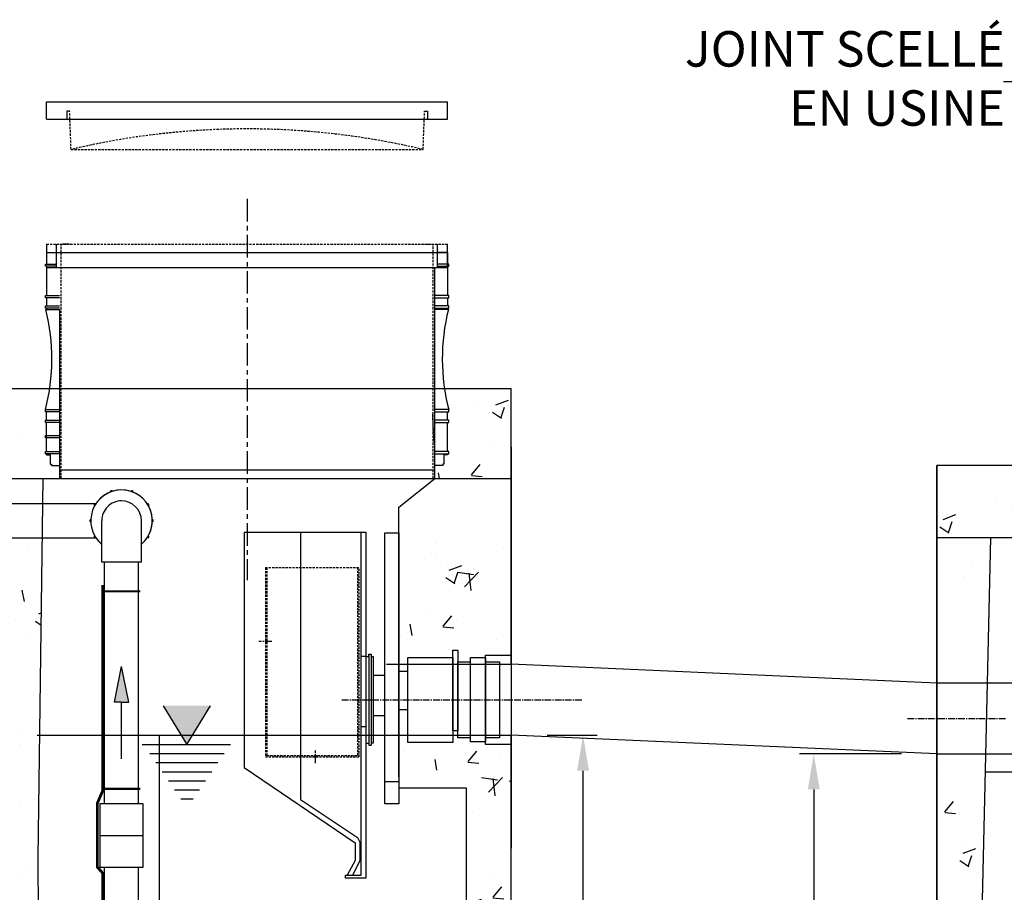
# Model space of a CAD drawing. Units: millimetres. Extents: x 21720638 to 22009701, y 1338898 to 1406060.
# Drawn here: x 21781859 to 21783247, y 1345767 to 1346997 of the extents above; entities that cross this region are included whole.
import ezdxf
from ezdxf import colors
from ezdxf.entities.mleader import LeaderData, LeaderLine
from ezdxf.math import Vec2, Vec3

# ---------------------------------------------------------------- set-up
doc = ezdxf.new("R2010")
doc.units = ezdxf.units.MM
doc.header["$LTSCALE"] = 0.5
doc.header["$PDMODE"] = 3
for name, pattern in [('CENTER2', [28.575, 19.05, -3.175, 3.175, -3.175]), ('CENTERX2', [101.6, 63.5, -12.7, 12.7, -12.7]), ('HIDDEN', [9.525, 6.35, -3.175])]:
    doc.linetypes.add(name, pattern=pattern)
doc.layers.add('CO - CHAUFFE-EAU', color=1, linetype='Continuous')
doc.layers.add('Collet de serrage', color=7, linetype='Continuous')
doc.styles.add('ROMANS', font='ROMANS')
doc.styles.add('STYLUSBT', font='stylu.ttf')
doc.dimstyles.new('Copie de mm-100', dxfattribs={"dimscale": 100, "dimtxt": 0.5, "dimasz": 0.5, "dimexe": 0.2, "dimexo": 0.5, "dimtad": 0, "dimtih": 1, "dimtoh": 1, "dimlfac": 0.001, "dimzin": 1, "dimtxsty": 'STYLUSBT', "dimcen": 2.5, "dimadec": 0, "dimazin": 0, "dimtfac": 1, "dimtofl": 0, "dimtmove": 0, "dimatfit": 3, "dimfxl": 1, "dimarcsym": 0})

# ---------------------------------------------------------------- blocks, each defined once
blk = doc.blocks.new('*D1379')
at = {"color": 0, "linetype": 'Continuous', "lineweight": -2, "transparency": 16777216}
for p, q in [((21783102, 1345962.3), (21782958.5, 1345962.3)), ((21782978.5, 1345912.3), (21782978.5, 1345190.8)), ((21782978.5, 1344589.9), (21782978.5, 1344935.1)), ((21783102, 1344539.9), (21782958.5, 1344539.9))]:
    blk.add_line(p, q, dxfattribs=at)
at = {"color": 0, "linetype": 'Continuous', "transparency": 16777216}
for points in [[(21782986.8, 1345912.3), (21782970.2, 1345912.3), (21782978.5, 1345962.3)], [(21782986.8, 1344589.9), (21782970.2, 1344589.9), (21782978.5, 1344539.9)]]:
    blk.add_solid(points, dxfattribs=at)
at = {"layer": 'Defpoints', "color": 0, "linetype": 'Continuous', "transparency": 16777216}
for p in [(21783152, 1345962.3), (21782978.5, 1344539.9), (21783152, 1344539.9)]:
    blk.add_point(p, dxfattribs=at)
at = {"color": 0, "linetype": 'Continuous', "transparency": 16777216, "char_height": 50, "attachment_point": 5, "style": 'ROMANS'}
for s, insert in [('1,42M', (21782978.5, 1345122.7)), ('[±4\'-8"]', (21782978.5, 1344994.9))]:
    blk.add_mtext(s, dxfattribs=dict(at, insert=insert))
blk = doc.blocks.new('*D1380')
at = {"color": 0, "linetype": 'Continuous', "lineweight": -2, "transparency": 16777216}
for p, q in [((21782602.6, 1345988.5), (21782673.3, 1345988.5)), ((21782653.2, 1345938.5), (21782653.1, 1345516.9)), ((21782652.7, 1344768.5), (21782653, 1345261.2)), ((21782602, 1344718.5), (21782672.7, 1344718.5))]:
    blk.add_line(p, q, dxfattribs=at)
at = {"color": 0, "linetype": 'Continuous', "transparency": 16777216}
for points in [[(21782644.9, 1345938.5), (21782661.6, 1345938.5), (21782653.3, 1345988.5)], [(21782644.4, 1344768.5), (21782661.1, 1344768.5), (21782652.7, 1344718.5)]]:
    blk.add_solid(points, dxfattribs=at)
at = {"layer": 'Defpoints', "color": 0, "linetype": 'Continuous', "transparency": 16777216}
for p in [(21782552.6, 1345988.5), (21782552, 1344718.6), (21782652.7, 1344718.5)]:
    blk.add_point(p, dxfattribs=at)
at = {"color": 0, "linetype": 'Continuous', "transparency": 16777216, "char_height": 50, "attachment_point": 5, "style": 'ROMANS'}
for s, insert in [('1,27M', (21782653, 1345448.8)), ('[±4\'-2"]', (21782653, 1345320.9))]:
    blk.add_mtext(s, dxfattribs=dict(at, insert=insert))
blk = doc.blocks.new('couvercle 20po')
at = {"color": 3, "linetype": 'Continuous'}
for p, q in [((21801100.1, 1380518.1), (21801100.1, 1380542.6)), ((21801100.1, 1380542.6), (21801665.3, 1380542.6)), ((21801132.5, 1380529.5), (21801128.5, 1380529.5)), ((21801128.5, 1380529.5), (21801128.5, 1380518.1)), ((21801632.8, 1380529.5), (21801636.8, 1380529.5)), ((21801636.8, 1380529.5), (21801636.8, 1380518.1)), ((21801665.3, 1380518.1), (21801665.3, 1380542.6)), ((21801100.1, 1380518.1), (21801665.3, 1380518.1))]:
    blk.add_line(p, q, dxfattribs=at)
at = {"color": 3, "linetype": 'HIDDEN'}
for p, q in [((21801134.5, 1380475.6), (21801132.5, 1380529.5)), ((21801134.5, 1380475.6), (21801132.5, 1380529.5)), ((21801630.8, 1380475.6), (21801632.8, 1380529.5)), ((21801134.5, 1380475.6), (21801630.8, 1380475.6))]:
    blk.add_line(p, q, dxfattribs=at)
blk.add_arc((21801382.7, 1379428.7), 1075.8, 76.6651, 103.3349, dxfattribs=at)
blk = doc.blocks.new('flèche recirc')
at = {"linetype": 'Continuous'}
h = blk.add_hatch(color=33, dxfattribs=at)
h.dxf.hatch_style = 1
h.paths.add_polyline_path([(13158643.9, 1256593.9), (13158693.9, 1256583.9), (13158693.9, 1256593.9), (13158693.9, 1256603.9)])
at = {"color": 33, "linetype": 'Continuous'}
for p, q in [((13158693.9, 1256603.9), (13158643.9, 1256593.9)), ((13158693.9, 1256593.9), (13158693.9, 1256603.9)), ((13158693.9, 1256583.9), (13158643.9, 1256593.9)), ((13158773.9, 1256593.9), (13158693.9, 1256593.9)), ((13158693.9, 1256593.9), (13158693.9, 1256583.9))]:
    blk.add_line(p, q, dxfattribs=at)
blk = doc.blocks.new('coude90-1 1-2-sch-40-plan')
at = {"color": 0, "linetype": 'Continuous'}
for p, q in [((13214955.4, 1260090.1), (13214955.4, 1260031.6)), ((13214955.4, 1260090.1), (13215011.4, 1260090.1)), ((13215011.4, 1260090.1), (13215011.4, 1260031.6))]:
    blk.add_line(p, q, dxfattribs=at)
for start, end in [(180, 270), (270, 0)]:
    blk.add_arc((13214983.4, 1260031.6), 28, start, end, dxfattribs=at)
blk = doc.blocks.new('allonge 12po x 20po')
at = {"color": 3, "linetype": 'HIDDEN'}
for p, q in [((21801100.1, 1380341.9), (21801665.3, 1380341.9)), ((21801100.1, 1380341.9), (21801665.3, 1380341.9)), ((21801100.1, 1380341.9), (21801665.3, 1380341.9)), ((21801100.1, 1380341.9), (21801665.3, 1380341.9)), ((21801120.5, 1380011.7), (21801120.5, 1380341.9)), ((21801120.5, 1380011.7), (21801120.5, 1380341.9)), ((21801644.9, 1380011.7), (21801644.9, 1380341.9)), ((21801644.9, 1380011.7), (21801644.9, 1380341.9))]:
    blk.add_line(p, q, dxfattribs=at)
at = {"color": 3, "linetype": 'Continuous'}
for p, q in [((21801100.1, 1380341.9), (21801100.1, 1380330.4)), ((21801114.1, 1380309.2), (21801114.1, 1380341.9)), ((21801114.1, 1380309.2), (21801114.1, 1380341.9)), ((21801651.2, 1380309.2), (21801651.2, 1380341.9)), ((21801665.3, 1380309.2), (21801665.3, 1380341.9)), ((21801100.1, 1380330.4), (21801100.1, 1380314)), ((21801100.1, 1380330.4), (21801665.3, 1380330.4)), ((21801100.1, 1380330.4), (21801100.1, 1380314)), ((21801100.1, 1380330.4), (21801114.1, 1380330.4)), ((21801665.3, 1380330.4), (21801651.2, 1380330.4)), ((21801665.3, 1380330.4), (21801665.3, 1380314)), ((21801665.3, 1380330.4), (21801665.3, 1380314)), ((21801098.4, 1380310.8), (21801098.4, 1380314)), ((21801098.4, 1380314), (21801100.1, 1380314)), ((21801098.4, 1380310.8), (21801098.4, 1380314)), ((21801098.4, 1380314), (21801100.1, 1380314)), ((21801100.1, 1380310.8), (21801098.4, 1380310.8)), ((21801100.1, 1380310.8), (21801098.4, 1380310.8)), ((21801098.5, 1380314), (21801114.1, 1380314)), ((21801098.5, 1380314), (21801114.1, 1380314)), ((21801114.1, 1380310.8), (21801098.5, 1380310.8)), ((21801114.1, 1380310.8), (21801098.5, 1380310.8)), ((21801100.1, 1380310.8), (21801100.1, 1380269.7)), ((21801100.1, 1380310.8), (21801100.1, 1380269.7)), ((21801100.1, 1380309.2), (21801665.3, 1380309.2)), ((21801100.1, 1380309.2), (21801665.3, 1380309.2)), ((21801647.2, 1380030), (21801647.2, 1380309.2)), ((21801647.2, 1380030), (21801647.2, 1380309.2)), ((21801666.9, 1380314), (21801651.2, 1380314)), ((21801666.9, 1380314), (21801651.2, 1380314)), ((21801651.2, 1380310.8), (21801666.9, 1380310.8)), ((21801651.2, 1380310.8), (21801666.9, 1380310.8)), ((21801665.3, 1380310.8), (21801665.3, 1380269.7)), ((21801665.3, 1380310.8), (21801665.3, 1380269.7)), ((21801666.9, 1380310.8), (21801666.9, 1380314)), ((21801666.9, 1380310.8), (21801666.9, 1380314)), ((21801098.4, 1380266.5), (21801098.4, 1380269.7)), ((21801098.4, 1380269.7), (21801100.1, 1380269.7)), ((21801098.4, 1380266.5), (21801098.4, 1380269.7)), ((21801098.4, 1380269.7), (21801100.1, 1380269.7)), ((21801100.1, 1380266.5), (21801098.4, 1380266.5)), ((21801100.1, 1380266.5), (21801098.4, 1380266.5)), ((21801098.5, 1380269.7), (21801118.1, 1380269.7)), ((21801098.5, 1380269.7), (21801118.1, 1380269.7)), ((21801118.1, 1380266.5), (21801098.5, 1380266.5)), ((21801118.1, 1380266.5), (21801098.5, 1380266.5)), ((21801100.1, 1380266.5), (21801100.1, 1380254.9)), ((21801100.1, 1380266.5), (21801100.1, 1380254.9)), ((21801666.9, 1380269.7), (21801647.2, 1380269.7)), ((21801666.9, 1380269.7), (21801647.2, 1380269.7)), ((21801647.2, 1380266.5), (21801666.9, 1380266.5)), ((21801647.2, 1380266.5), (21801666.9, 1380266.5)), ((21801665.3, 1380266.5), (21801665.3, 1380254.9)), ((21801665.3, 1380266.5), (21801665.3, 1380254.9)), ((21801666.9, 1380266.5), (21801666.9, 1380269.7)), ((21801666.9, 1380266.5), (21801666.9, 1380269.7)), ((21801098.4, 1380251.7), (21801098.4, 1380254.9)), ((21801098.4, 1380254.9), (21801100.1, 1380254.9)), ((21801098.4, 1380251.7), (21801098.4, 1380254.9)), ((21801098.4, 1380254.9), (21801100.1, 1380254.9)), ((21801100.1, 1380251.7), (21801098.4, 1380251.7)), ((21801100.1, 1380251.7), (21801098.4, 1380251.7)), ((21801098.5, 1380254.9), (21801118.1, 1380254.9)), ((21801098.5, 1380254.9), (21801118.1, 1380254.9)), ((21801118.1, 1380251.7), (21801098.5, 1380251.7)), ((21801118.1, 1380251.7), (21801098.5, 1380251.7)), ((21801100.1, 1380251.7), (21801100.1, 1380249.9)), ((21801100.1, 1380251.7), (21801100.1, 1380249.9)), ((21801666.9, 1380254.9), (21801647.2, 1380254.9)), ((21801666.9, 1380254.9), (21801647.2, 1380254.9)), ((21801647.2, 1380251.7), (21801666.9, 1380251.7)), ((21801647.2, 1380251.7), (21801666.9, 1380251.7)), ((21801665.3, 1380251.7), (21801665.3, 1380249.9)), ((21801665.3, 1380251.7), (21801665.3, 1380249.9)), ((21801666.9, 1380251.7), (21801666.9, 1380254.9)), ((21801666.9, 1380251.7), (21801666.9, 1380254.9)), ((21801100.1, 1380249.9), (21801098.8, 1380249.9)), ((21801100.1, 1380249.9), (21801098.8, 1380249.9)), ((21801100.1, 1380249.9), (21801118.1, 1380249.9)), ((21801100.1, 1380249.9), (21801118.1, 1380249.9)), ((21801100.1, 1380249.9), (21801118.1, 1380249.9)), ((21801100.1, 1380249.9), (21801118.1, 1380249.9)), ((21801118.1, 1380249.9), (21801118.1, 1380011.7)), ((21801118.1, 1380249.9), (21801118.1, 1380011.7)), ((21801665.3, 1380249.9), (21801647.2, 1380249.9)), ((21801665.3, 1380249.9), (21801647.2, 1380249.9)), ((21801665.3, 1380249.9), (21801666.5, 1380249.9)), ((21801665.3, 1380249.9), (21801666.5, 1380249.9)), ((21801098.4, 1380105.6), (21801098.4, 1380108.8)), ((21801098.4, 1380108.8), (21801100.1, 1380108.8)), ((21801098.4, 1380105.6), (21801098.4, 1380108.8)), ((21801098.4, 1380108.8), (21801100.1, 1380108.8)), ((21801100.1, 1380105.6), (21801098.4, 1380105.6)), ((21801100.1, 1380105.6), (21801098.4, 1380105.6)), ((21801098.5, 1380108.8), (21801118.1, 1380108.8)), ((21801098.5, 1380108.8), (21801118.1, 1380108.8)), ((21801118.1, 1380105.6), (21801098.5, 1380105.6)), ((21801118.1, 1380105.6), (21801098.5, 1380105.6)), ((21801100.1, 1380094), (21801100.1, 1380105.6)), ((21801100.1, 1380094), (21801100.1, 1380105.6)), ((21801666.9, 1380108.8), (21801647.2, 1380108.8)), ((21801666.9, 1380108.8), (21801647.2, 1380108.8)), ((21801647.2, 1380105.6), (21801666.9, 1380105.6)), ((21801647.2, 1380105.6), (21801666.9, 1380105.6)), ((21801665.2, 1380094), (21801665.2, 1380105.6)), ((21801665.2, 1380094), (21801665.2, 1380105.6)), ((21801666.9, 1380105.6), (21801666.9, 1380108.8)), ((21801666.9, 1380105.6), (21801666.9, 1380108.8)), ((21801098.4, 1380090.8), (21801098.4, 1380094)), ((21801098.4, 1380094), (21801100.1, 1380094)), ((21801100.1, 1380090.8), (21801098.4, 1380090.8)), ((21801098.5, 1380094), (21801118.1, 1380094)), ((21801118.1, 1380090.8), (21801098.5, 1380090.8)), ((21801100.1, 1380049.7), (21801100.1, 1380090.8)), ((21801100.1, 1380049.7), (21801100.1, 1380090.8)), ((21801666.9, 1380094), (21801647.2, 1380094)), ((21801666.9, 1380094), (21801647.2, 1380094)), ((21801647.2, 1380090.8), (21801666.9, 1380090.8)), ((21801647.2, 1380090.8), (21801666.9, 1380090.8)), ((21801665.2, 1380049.7), (21801665.2, 1380090.8)), ((21801665.2, 1380049.7), (21801665.2, 1380090.8)), ((21801666.9, 1380090.8), (21801666.9, 1380094)), ((21801666.9, 1380090.8), (21801666.9, 1380094)), ((21801098.4, 1380068.9), (21801098.4, 1380072.1)), ((21801098.4, 1380072.1), (21801100.1, 1380072.1)), ((21801098.5, 1380072.1), (21801118.1, 1380072.1)), ((21801100, 1380058.3), (21801100, 1380078.3)), ((21801100.1, 1380068.9), (21801098.4, 1380068.9)), ((21801118.1, 1380068.9), (21801098.5, 1380068.9)), ((21801098.4, 1380046.6), (21801098.4, 1380049.7)), ((21801098.4, 1380049.7), (21801100.1, 1380049.7)), ((21801098.4, 1380046.6), (21801098.4, 1380049.7)), ((21801098.4, 1380049.7), (21801100.1, 1380049.7)), ((21801100.1, 1380046.6), (21801098.4, 1380046.6)), ((21801100.1, 1380046.6), (21801098.4, 1380046.6)), ((21801098.5, 1380049.7), (21801118.1, 1380049.7)), ((21801098.5, 1380049.7), (21801118.1, 1380049.7)), ((21801118.1, 1380046.6), (21801098.5, 1380046.6)), ((21801118.1, 1380046.6), (21801098.5, 1380046.6)), ((21801100.1, 1380044.9), (21801100.1, 1380046.6)), ((21801100.1, 1380044.9), (21801100.1, 1380046.6)), ((21801100.1, 1380044.9), (21801105.1, 1380044.9)), ((21801100.1, 1380044.9), (21801105.1, 1380044.9)), ((21801105.1, 1380044.9), (21801105.1, 1380031.7)), ((21801105.1, 1380044.9), (21801105.1, 1380031.7)), ((21801666.9, 1380049.7), (21801647.2, 1380049.7)), ((21801666.9, 1380049.7), (21801647.2, 1380049.7)), ((21801647.2, 1380046.6), (21801666.9, 1380046.6)), ((21801647.2, 1380046.6), (21801666.9, 1380046.6)), ((21801665.2, 1380044.9), (21801660.2, 1380044.9)), ((21801660.2, 1380044.9), (21801660.2, 1380031.7)), ((21801665.2, 1380044.9), (21801660.2, 1380044.9)), ((21801660.2, 1380044.9), (21801660.2, 1380031.7)), ((21801665.2, 1380044.9), (21801665.2, 1380046.6)), ((21801665.2, 1380044.9), (21801665.2, 1380046.6)), ((21801666.9, 1380046.6), (21801666.9, 1380049.7)), ((21801666.9, 1380046.6), (21801666.9, 1380049.7)), ((21801105.1, 1380031.7), (21801106.8, 1380031.7)), ((21801105.1, 1380031.7), (21801106.8, 1380031.7)), ((21801106.8, 1380031.7), (21801106.8, 1380029.9)), ((21801106.8, 1380031.7), (21801106.8, 1380029.9)), ((21801106.8, 1380029.9), (21801118.1, 1380029.9)), ((21801106.8, 1380029.9), (21801118.1, 1380029.9)), ((21801647.2, 1380011.7), (21801647.2, 1380030)), ((21801647.2, 1380011.7), (21801647.2, 1380030)), ((21801658.6, 1380029.9), (21801647.2, 1380029.9)), ((21801658.6, 1380029.9), (21801647.2, 1380029.9)), ((21801660.2, 1380031.7), (21801658.6, 1380031.7)), ((21801658.6, 1380031.7), (21801658.6, 1380029.9)), ((21801660.2, 1380031.7), (21801658.6, 1380031.7)), ((21801658.6, 1380031.7), (21801658.6, 1380029.9)), ((21801118.1, 1380024.1), (21801647.2, 1380024.1)), ((21801118.1, 1380011.7), (21801647.2, 1380011.7)), ((21801118.1, 1380011.7), (21801647.2, 1380011.7))]:
    blk.add_line(p, q, dxfattribs=at)
at = {"color": 84, "linetype": 'Continuous'}
for p, q in [((21801132.5, 1380341.9), (21801123.1, 1380341.9)), ((21801632.8, 1380341.9), (21801642.2, 1380341.9)), ((21801632.8, 1380341.9), (21801642.2, 1380341.9))]:
    blk.add_line(p, q, dxfattribs=at)
at = {"color": 3, "linetype": 'Continuous'}
for centre, start, end in [((21800823.6, 1380180.1), 345.456, 14.2395), ((21800823.6, 1380180.1), 345.456, 14.2395), ((21801941.7, 1380180.1), 165.7605, 194.544), ((21801941.7, 1380180.1), 165.7605, 194.544)]:
    blk.add_arc(centre, 283.9, start, end, dxfattribs=at)
blk = doc.blocks.new('HK1260L-PROFIL')
at = {"linetype": 'Continuous'}
h = blk.add_hatch(dxfattribs=at)
h.set_pattern_fill('AR-CONC', color=0)
h.set_pattern_definition([(50, (237.55, 14776.67), (182.184669, -15.9390855), [19.05, -209.55]), (355, (237.55, 14776.67), (-35.2434214, 191.0568452), [15.24, -167.6405842]), (100.4514447, (252.74, 14775.34), (146.9412471, 175.1177519), [16.1900088, -178.0902446]), (46.1842, (237.55, 14827.47), (271.079041, -42.042328), [28.575, -314.325]), (96.6355576, (260.14, 14823.97), (237.404134, 247.4261246), [24.285023, -267.135608]), (351.1841512, (237.55, 14827.47), (237.404134, 247.4261246), [22.859967, -251.459732]), (21, (262.95, 14814.77), (151.6143913, -102.2651982), [19.05, -209.55]), (326, (262.95, 14814.77), (61.8020283, 184.1879661), [15.24, -167.64]), (71.451445, (275.59, 14806.25), (213.4164193, 81.9227689), [16.1900088, -178.0899376]), (37.5, (237.55, 14776.67), (3.08860325, 84.55503887), [0, -165.608, 0, -170.18, 0, -168.275]), (7.5, (237.55, 14776.67), (66.8196625, 100.1805748), [0, -97.028, 0, -161.798, 0, -64.135]), (327.5, (180.91, 14776.67), (135.59059517, -5.728744), [0, -63.5, 0, -198.12, 0, -262.89]), (317.5, (155.51, 14776.67), (148.1291814, 25.42649103), [0, -82.55, 0, -131.572, 0, -186.69])])
h.paths.add_polyline_path([(21796369.7, 1352391.3), (21796368.1, 1352391.3), (21796368.1, 1352394.5), (21796369.7, 1352394.5), (21796369.7, 1352406.1), (21796368.1, 1352406.1), (21796368.1, 1352409.3, 0.026875), (21796374.2, 1352439.2), (21796244.3, 1352439.2, 0.026875), (21796250.4, 1352409.3), (21796250.4, 1352406.1), (21796248.7, 1352406.1), (21796248.7, 1352394.5), (21796250.4, 1352394.5), (21796250.4, 1352391.3), (21796248.7, 1352391.3), (21796248.7, 1352350.2), (21796250.4, 1352350.2), (21796250.4, 1352347), (21796248.7, 1352347), (21796248.7, 1352345.3), (21796243.7, 1352345.3), (21796243.7, 1352332.1), (21796242.1, 1352332.1), (21796242.1, 1352330.3), (21796230.8, 1352330.3), (21796230.8, 1352312.2), (21796387.7, 1352312.2), (21796387.7, 1352330.3), (21796376.4, 1352330.3), (21796376.4, 1352332.1), (21796374.8, 1352332.1), (21796374.8, 1352345.3), (21796369.7, 1352345.3), (21796369.7, 1352347), (21796368.1, 1352347), (21796368.1, 1352350.2), (21796369.7, 1352350.2), (21796369.7, 1352369.4), (21796368.1, 1352369.4), (21796368.1, 1352372.6), (21796369.7, 1352372.6)])
h.paths.add_polyline_path([(21797106, 1352391.3), (21797104.4, 1352391.3), (21797104.4, 1352394.5), (21797106, 1352394.5), (21797106, 1352406.1), (21797104.4, 1352406.1), (21797104.4, 1352409.3, 0.026875), (21797110.4, 1352439.2), (21796930.5, 1352439.2, 0.026875), (21796936.5, 1352409.3), (21796936.5, 1352406.1), (21796934.9, 1352406.1), (21796934.9, 1352394.5), (21796936.5, 1352394.5), (21796936.5, 1352391.3), (21796934.9, 1352391.3), (21796934.9, 1352350.2), (21796936.5, 1352350.2), (21796936.5, 1352347), (21796934.9, 1352347), (21796934.9, 1352345.3), (21796929.8, 1352345.3), (21796929.8, 1352332.1), (21796928.2, 1352332.1), (21796928.2, 1352330.3), (21796916.9, 1352330.3), (21796916.9, 1352312.2), (21797124, 1352312.2), (21797124, 1352330.3), (21797112.7, 1352330.3), (21797112.7, 1352332.1), (21797111.1, 1352332.1), (21797111.1, 1352345.3), (21797106, 1352345.3), (21797106, 1352347), (21797104.4, 1352347), (21797104.4, 1352350.2), (21797106, 1352350.2), (21797106, 1352369.4), (21797104.4, 1352369.4), (21797104.4, 1352372.6), (21797106, 1352372.6)])
h.paths.add_polyline_path([(21797845.3, 1352391.3), (21797843.7, 1352391.3), (21797843.7, 1352394.5), (21797845.3, 1352394.5), (21797845.3, 1352406.1), (21797843.7, 1352406.1), (21797843.7, 1352409.3, 0.026875), (21797849.7, 1352439.2), (21797666.8, 1352439.2, 0.026875), (21797672.8, 1352409.3), (21797672.8, 1352406.1), (21797671.2, 1352406.1), (21797671.2, 1352394.5), (21797672.8, 1352394.5), (21797672.8, 1352391.3), (21797671.2, 1352391.3), (21797671.2, 1352350.2), (21797672.8, 1352350.2), (21797672.8, 1352347), (21797671.2, 1352347), (21797671.2, 1352345.3), (21797666.1, 1352345.3), (21797666.1, 1352332.1), (21797664.5, 1352332.1), (21797664.5, 1352330.3), (21797653.2, 1352330.3), (21797653.2, 1352312.2), (21797863.3, 1352312.2), (21797863.3, 1352330.3), (21797852, 1352330.3), (21797852, 1352332.1), (21797850.4, 1352332.1), (21797850.4, 1352345.3), (21797845.3, 1352345.3), (21797845.3, 1352347), (21797843.7, 1352347), (21797843.7, 1352350.2), (21797845.3, 1352350.2), (21797845.3, 1352369.4), (21797843.7, 1352369.4), (21797843.7, 1352372.6), (21797845.3, 1352372.6)])
h.paths.add_polyline_path([(21798500.2, 1352439.2), (21798406, 1352439.2, 0.026875), (21798412.1, 1352409.3), (21798412.1, 1352406.1), (21798410.4, 1352406.1), (21798410.4, 1352394.5), (21798412.1, 1352394.5), (21798412.1, 1352391.3), (21798410.4, 1352391.3), (21798410.4, 1352350.2), (21798412.1, 1352350.2), (21798412.1, 1352347), (21798410.4, 1352347), (21798410.4, 1352345.3), (21798405.4, 1352345.3), (21798405.4, 1352332.1), (21798403.8, 1352330.3), (21798392.5, 1352330.3), (21798392.5, 1352312.2), (21798500.2, 1352312.2)])
h = blk.add_hatch(dxfattribs=at)
h.set_pattern_fill('AR-CONC', color=0)
h.set_pattern_definition([(50, (237.55, 3657.37), (182.184669, -15.9390855), [19.05, -209.55]), (355, (237.55, 3657.37), (-35.2434214, 191.0568452), [15.24, -167.6405842]), (100.4514447, (252.74, 3656.04), (146.9412471, 175.1177519), [16.1900088, -178.0902446]), (46.1842, (237.55, 3708.17), (271.079041, -42.042328), [28.575, -314.325]), (96.6355576, (260.14, 3704.67), (237.404134, 247.4261246), [24.285023, -267.135608]), (351.1841512, (237.55, 3708.17), (237.404134, 247.4261246), [22.859967, -251.459732]), (21, (262.95, 3695.47), (151.6143913, -102.2651982), [19.05, -209.55]), (326, (262.95, 3695.47), (61.8020283, 184.1879661), [15.24, -167.64]), (71.451445, (275.59, 3686.95), (213.4164193, 81.9227689), [16.1900088, -178.0899376]), (37.5, (237.55, 3657.37), (3.08860325, 84.55503887), [0, -165.608, 0, -170.18, 0, -168.275]), (7.5, (237.55, 3657.37), (66.8196625, 100.1805748), [0, -97.028, 0, -161.798, 0, -64.135]), (327.5, (180.91, 3657.37), (135.59059517, -5.728744), [0, -63.5, 0, -198.12, 0, -262.89]), (317.5, (155.51, 3657.37), (148.1291814, 25.42649103), [0, -82.55, 0, -131.572, 0, -186.69])])
h.paths.add_polyline_path([(21798500.2, 1352280.6), (21798341.8, 1352280.6), (21798341.8, 1352069.7), (21798354.4, 1352069.7), (21798417.8, 1352069.7), (21798424.3, 1352066.7), (21798424.3, 1352057.6), (21798442.8, 1352057.6), (21798442.8, 1352069.2), (21798463.9, 1352069.2), (21798463.9, 1352072.8), (21798500.2, 1352072.8)])
h.paths.add_polyline_path([(21798457.3, 1351464.3), (21798500.2, 1351464.3), (21798500.2, 1351588.2), (21798500.2, 1351946.9), (21798463.9, 1351946.9), (21798341.8, 1351949.8), (21798341.8, 1351901), (21798436.7, 1351901), (21798436.7, 1351580.5), (21797974.6, 1350780.2), (21797839.6, 1350780.2), (21797839.8, 1350756.2), (21795553.8, 1350756.2), (21795553.8, 1350680.2), (21797947.1, 1350680.2), (21798004.6, 1350680.2)])
h.paths.add_polyline_path([(21795618.4, 1351778.1), (21795624.6, 1352050.7), (21795553.8, 1352034.9), (21795553.8, 1350756.2), (21795629.8, 1350756.2)])
h.paths.add_polyline_path([(21796366.6, 1350756.2), (21796380.8, 1350756.8, -0.414214), (21796373.8, 1350763.8), (21796373.8, 1350805.8, -0.414214), (21796380.8, 1350812.8), (21796413.8, 1350812.8), (21796413.8, 1350784.8), (21796413.8, 1350760.7), (21796413.8, 1350756.2), (21796303.1, 1350756.2), (21796309.4, 1351778.1), (21796306.3, 1352026.2), (21796363.3, 1352026.2), (21796360.2, 1351778.1)])
h.paths.add_polyline_path([(21796995.2, 1351778.1), (21796995.9, 1351836.5), (21796991.1, 1351836.5), (21796943.7, 1351836.5), (21796944.4, 1351778.1), (21796938.1, 1350756.2), (21797001.6, 1350756.2)], flags=17)
h.paths.add_polyline_path([(21797833.4, 1351778.1), (21797839.1, 1352228.5), (21797776.9, 1352228.5), (21797782.6, 1351778.1), (21797777.5, 1350960.9), (21797838.7, 1350931.5)])
h.paths.add_polyline_path([(21797000.9, 1352228.5), (21796938.7, 1352228.5), (21796942.4, 1351936.5), (21796997.2, 1351936.5)])
h.paths.add_polyline_path([(21796366.6, 1352280.6), (21796303.1, 1352280.6), (21796305, 1352126.2), (21796364.6, 1352126.2)])
h.paths.add_polyline_path([(21795751.4, 1352320.3), (21795711, 1352320.3), (21795705.6, 1352356.6), (21795699.7, 1352356.6), (21795684.8, 1352356.6), (21795553.8, 1352356.6), (21795553.8, 1352280.6), (21795753.5, 1352280.6)])
blk.add_hatch(color=0).paths.add_polyline_path([(21798043.1, 1351937), (21798076.6, 1351991.7), (21798043.1, 1351991.7), (21798009.6, 1351991.7)])
at = {"color": 0, "linetype": 'Continuous'}
for p, q in [((21797627.8, 1352439.2), (21798500.2, 1352439.2)), ((21798500.2, 1352280.6), (21798500.2, 1352439.2)), ((21798500.2, 1352280.6), (21798500.2, 1352382.2)), ((21798500.2, 1352051.8), (21798500.2, 1352356.6)), ((21798500.2, 1352356.6), (21798500.2, 1351791.1)), ((21795553.8, 1352312.2), (21798500.2, 1352312.2)), ((21797833.4, 1351778.1), (21797840.2, 1352312.2)), ((21798341.8, 1352271.7), (21798392.5, 1352312.2)), ((21798341.8, 1352271.7), (21798392.5, 1352312.2)), ((21797934.6, 1352293.2), (21797934.7, 1352292.9)), ((21797935.5, 1352293.5), (21797935.6, 1352293.2)), ((21797937.1, 1352294.1), (21797937.2, 1352293.8)), ((21797938, 1352294.4), (21797938.1, 1352294.1)), ((21797964.6, 1352294.1), (21797964.5, 1352293.8)), ((21797967.1, 1352293.2), (21797967, 1352292.9)), ((21796710.8, 1352276.7), (21797914.8, 1352276.7)), ((21797912.7, 1352274.2), (21797913, 1352274)), ((21797914, 1352276.4), (21797914.3, 1352276.2)), ((21797987.7, 1352276.4), (21797987.4, 1352276.2)), ((21797989, 1352274.2), (21797988.7, 1352274)), ((21798341.8, 1351891.4), (21798341.8, 1352271.7)), ((21797912.8, 1352231.1), (21797913.1, 1352231.2)), ((21797914.2, 1352228.8), (21797914.5, 1352229)), ((21797987.5, 1352228.8), (21797987.2, 1352229)), ((21797988.9, 1352231.1), (21797988.6, 1352231.2)), ((21796710.8, 1352228.5), (21797914.8, 1352228.5)), ((21797926.7, 1351853.9), (21797926.7, 1352194.1)), ((21797975, 1351853.9), (21797975, 1352194.1)), ((21798299.5, 1352060.6), (21798299.5, 1352064.3)), ((21798299.5, 1352064.3), (21798302.6, 1352064.3)), ((21798299.5, 1352064.3), (21798299.5, 1351936.1)), ((21798302.6, 1352064.3), (21798302.6, 1352060.1)), ((21798302.6, 1352064.3), (21798302.6, 1351936.1)), ((21798295.3, 1352061.4), (21798299.5, 1352061.4)), ((21798302.6, 1352061.4), (21798305.4, 1352061.4)), ((21798305.4, 1352061.4), (21798305.4, 1351939)), ((21798305.4, 1352035.1), (21798321.9, 1352035.1)), ((21798354.4, 1352040.2), (21798341.8, 1352040.2)), ((21798354.4, 1351985.9), (21798341.8, 1351985.9)), ((21798305.4, 1351978.1), (21798321.9, 1351978.1)), ((21798295.3, 1351939), (21798299.5, 1351939)), ((21798305.4, 1351939), (21798302.6, 1351939)), ((21798500.2, 1351464.3), (21798500.2, 1351950.2)), ((21798299.5, 1351936.1), (21798302.6, 1351936.1)), ((21798321.9, 1351884.9), (21798341.8, 1351884.9)), ((21798341.8, 1351875.9), (21798436.7, 1351875.9)), ((21798436.7, 1351875.9), (21798436.7, 1351580.5)), ((21797920.7, 1351853.9), (21797981, 1351853.9)), ((21797920.7, 1351763.9), (21797920.7, 1351853.9)), ((21797981, 1351853.9), (21797981, 1351763.9)), ((21797920.7, 1351808.9), (21797981, 1351808.9)), ((21797839.8, 1350756.2), (21797833.4, 1351778.1)), ((21797981, 1351763.9), (21797920.7, 1351763.9)), ((21797926.7, 1351252.4), (21797926.7, 1351763.9)), ((21797975, 1351252.4), (21797975, 1351763.9))]:
    blk.add_line(p, q, dxfattribs=at)
at = {"color": 253, "linetype": 'HIDDEN'}
blk.add_line((21798389, 1352402.8), (21798391, 1352363.2), dxfattribs=at)
at = {"color": 3, "linetype": 'Continuous'}
for p, q in [((21797863.3, 1352312.2), (21798392.5, 1352312.2)), ((21797863.3, 1352312.2), (21798392.5, 1352312.2)), ((21797863.3, 1352312.2), (21798392.5, 1352312.2)), ((21798123.6, 1352236.5), (21798295.3, 1352236.5)), ((21798123.6, 1352236.5), (21798123.6, 1351904.8)), ((21798203, 1352236.5), (21798203, 1351859.5)), ((21798288.9, 1351752.9), (21798288.9, 1352236.5)), ((21798295.3, 1352236.5), (21798295.3, 1351748.8)), ((21798295.3, 1352061.4), (21798288.9, 1352061.4)), ((21798288.9, 1351962.7), (21798295.3, 1351962.7)), ((21798123.6, 1351904.8), (21798280.2, 1351798.4)), ((21798203, 1351859.5), (21798283.5, 1351806)), ((21798283.5, 1351806), (21798287, 1351799.7)), ((21798287, 1351799.7), (21798287, 1351773.1)), ((21798280.2, 1351798.4), (21798280.2, 1351773.8)), ((21798280.2, 1351773.8), (21798269.1, 1351752.9)), ((21798287, 1351773.1), (21798276.3, 1351752.9)), ((21798266.4, 1351748.8), (21798266.4, 1351752.9)), ((21798266.4, 1351752.9), (21798288.9, 1351752.9)), ((21798288.9, 1351748.8), (21798266.4, 1351748.8)), ((21798295.3, 1351748.8), (21798288.9, 1351748.8))]:
    blk.add_line(p, q, dxfattribs=at)
at = {"color": 3, "linetype": 'HIDDEN'}
for p, q in [((21798153.6, 1352186.5), (21798285.9, 1352186.5)), ((21798153.6, 1352186.5), (21798153.6, 1351919.8)), ((21798155.6, 1352186.5), (21798155.6, 1351921.8)), ((21798283.9, 1351921.8), (21798283.9, 1352186.5)), ((21798285.9, 1351919.8), (21798285.9, 1352186.5)), ((21798153.6, 1351919.8), (21798285.9, 1351919.8)), ((21798155.6, 1351921.8), (21798283.9, 1351921.8))]:
    blk.add_line(p, q, dxfattribs=at)
at = {"color": 2, "linetype": 'CENTER2'}
for p, q in [((21798162.6, 1352082.2), (21798144.6, 1352082.2)), ((21798261.4, 1352000.2), (21798601, 1352000.2)), ((21798224.4, 1351910.8), (21798224.4, 1351928.8)), ((21798224.4, 1351910.8), (21798224.4, 1351928.8))]:
    blk.add_line(p, q, dxfattribs=at)
at = {"color": 6, "linetype": 'HIDDEN'}
for p, q in [((21798155.6, 1352084.2), (21798153.6, 1352084.2)), ((21798155.6, 1352080.2), (21798153.6, 1352080.2)), ((21798222.4, 1351919.8), (21798222.4, 1351921.8)), ((21798226.4, 1351919.8), (21798226.4, 1351921.8))]:
    blk.add_line(p, q, dxfattribs=at)
at = {"color": 6, "linetype": 'Continuous'}
for p, q in [((21798324.2, 1352050.2), (21798500.2, 1352050.2)), ((21798324.2, 1351950.2), (21798500.2, 1351950.2))]:
    blk.add_line(p, q, dxfattribs=at)
at = {"color": 0}
for p, q in [((21798009.4, 1351991.7), (21798042.9, 1351937)), ((21798042.9, 1351937), (21798076.4, 1351991.7)), ((21797979.9, 1351937.2), (21798104.3, 1351937.2)), ((21797990.6, 1351924.4), (21798095.5, 1351924.4)), ((21797999.4, 1351911.6), (21798086.8, 1351911.6)), ((21798008.1, 1351898.8), (21798078, 1351898.8)), ((21798016.9, 1351886), (21798069.3, 1351886)), ((21798025.6, 1351873.2), (21798060.6, 1351873.2)), ((21798034.3, 1351860.4), (21798051.8, 1351860.4))]:
    blk.add_line(p, q, dxfattribs=at)
at = {"color": 4, "linetype": 'Continuous'}
blk.add_line((21797832, 1351950.2), (21798324.2, 1351950.2), dxfattribs=at)
at = {"color": 0, "linetype": 'Continuous'}
for points in [[(21798321.9, 1352235.6), (21798341.8, 1352235.6), (21798341.8, 1351853.3), (21798321.9, 1351853.3)], [(21798417.8, 1352070.1), (21798424.9, 1352070.1), (21798424.9, 1351956.5), (21798417.8, 1351956.5)], [(21798463.9, 1352063.2), (21798500.2, 1352063.2), (21798500.2, 1351937.2), (21798463.9, 1351937.2)], [(21798354.4, 1352060), (21798417.8, 1352060), (21798417.8, 1351940), (21798354.4, 1351940)], [(21798442.8, 1352059.6), (21798463.9, 1352059.6), (21798463.9, 1351940.9), (21798442.8, 1351940.9)]]:
    blk.add_lwpolyline(points, close=True, dxfattribs=at)
at = {"color": 0, "linetype": 'Continuous', "const_width": 4}
blk.add_lwpolyline([(21797888.5, 1351090.1), (21797888.5, 1351109.3), (21797924.2, 1351220), (21797924.2, 1351756), (21797916.8, 1351764.4), (21797916.8, 1351854.4), (21797924.3, 1351871.9), (21797924.3, 1352162)], dxfattribs=at)
at = {"color": 253, "linetype": 'Continuous', "const_width": 3}
for points in [[(21797922.3, 1352153.2), (21797977.5, 1352153.2)], [(21797922.3, 1351874.7), (21797977.5, 1351874.7)]]:
    blk.add_lwpolyline(points, dxfattribs=at)
at = {"color": 0, "linetype": 'Continuous'}
for points in [[(21798442.8, 1351946.8), (21798424.9, 1351946.8), (21798424.9, 1352053.9), (21798442.8, 1352053.9)], [(21798463.9, 1352053.9), (21798483.9, 1352053.9), (21798483.9, 1351946.8), (21798463.9, 1351946.8)]]:
    blk.add_lwpolyline(points, dxfattribs=at)
for centre, radius, start, end in [((21797950.9, 1352252.6), 43.4, 310.2136, 229.7864), ((21797950.9, 1352252.6), 43.4, 310.2136, 139.7864), ((21797950.9, 1352252.6), 43.4, 310.2136, 139.7864), ((21797935.5, 1352293.5), 0.928, 110.6169, 200.1056), ((21797950.9, 1352252.6), 44.6, 109.5944, 110.6169), ((21797936.4, 1352293.8), 0.928, 109.3319, 198.8206), ((21797936.2, 1352293.8), 0.928, 20.1056, 109.5944), ((21797950.9, 1352252.6), 44.6, 108.3094, 109.3319), ((21797937.1, 1352294.1), 0.928, 18.8206, 108.3094), ((21797965.5, 1352293.8), 0.928, 70.4056, 159.8944), ((21797950.9, 1352252.6), 44.6, 69.3831, 70.4056), ((21797966.2, 1352293.5), 0.928, 339.8944, 69.3831), ((21797913.2, 1352275), 0.928, 149.2351, 238.7238), ((21797950.7, 1352252.6), 44.6, 148.2126, 149.2351), ((21797913.6, 1352275.6), 0.928, 58.7238, 148.2126), ((21797988.2, 1352275.6), 0.928, 31.7874, 121.2762), ((21797951, 1352252.6), 44.6, 30.7649, 31.7874), ((21797988.6, 1352275), 0.928, 301.2762, 30.7649), ((21797907.2, 1352253), 0.928, 90, 179.4853), ((21797907.2, 1352253), 0.928, 90, 179.4853), ((21797950.9, 1352252.6), 44.6, 179.4853, 180.5147), ((21797950.9, 1352252.6), 44.6, 179.4853, 180.5147), ((21797907.2, 1352252.2), 0.928, 180.5147, 270), ((21797907.2, 1352252.2), 0.928, 180.5147, 270), ((21797994.6, 1352253), 0.928, 0.5147, 90), ((21797994.6, 1352253), 0.928, 0.5147, 90), ((21797994.6, 1352252.2), 0.928, 270, 359.4853), ((21797994.6, 1352252.2), 0.928, 270, 359.4853), ((21797950.9, 1352252.6), 44.6, 359.4853, 0.5147), ((21797950.9, 1352252.6), 44.6, 359.4853, 0.5147), ((21797913.3, 1352230.3), 0.928, 121.2762, 210.7649), ((21797950.9, 1352252.6), 44.6, 210.7649, 211.7874), ((21797913.7, 1352229.6), 0.928, 211.7874, 301.2762), ((21797988, 1352229.6), 0.928, 238.7238, 328.2126), ((21797950.9, 1352252.6), 44.6, 328.2126, 329.2351), ((21797988.4, 1352230.3), 0.928, 329.2351, 58.7238), ((21797950.9, 1352252.6), 43.4, 220.2136, 229.7864), ((21797950.9, 1352252.6), 43.4, 220.2136, 229.7864)]:
    blk.add_arc(centre, radius, start, end, dxfattribs=at)
at = {"layer": 'CO - CHAUFFE-EAU', "color": 0, "linetype": 'Continuous', "lineweight": 15}
for p, q in [((21797907.2, 1352253.9), (21797907.5, 1352253.9)), ((21797907.2, 1352253.9), (21797907.5, 1352253.9)), ((21797907.2, 1352251.3), (21797907.5, 1352251.3)), ((21797907.2, 1352251.3), (21797907.5, 1352251.3)), ((21797994.6, 1352253.9), (21797994.2, 1352253.9)), ((21797994.6, 1352253.9), (21797994.2, 1352253.9)), ((21797994.6, 1352251.3), (21797994.2, 1352251.3)), ((21797994.6, 1352251.3), (21797994.2, 1352251.3))]:
    blk.add_line(p, q, dxfattribs=at)
at = {"color": 84, "linetype": 'Continuous'}
blk.add_blockref('allonge 12po x 20po', (-3254.8, -27699.5), dxfattribs=at)
at = {"color": 0, "linetype": 'Continuous'}
for name, p, rotation in [('coude90-1 1-2-sch-40-plan', (35012934.3, 2612284.2), 180), ('flèche recirc', (20541357.1, 14510690.9), 270)]:
    blk.add_blockref(name, p, dxfattribs=dict(at, rotation=rotation))
blk = doc.blocks.new('*U693')
at = {"linetype": 'Continuous'}
h = blk.add_hatch(dxfattribs=at)
h.set_pattern_fill('AR-CONC', color=0)
h.set_pattern_definition([(50, (29019.17, 3758.8), (182.184669, -15.9390855), [19.05, -209.55]), (355, (29019.17, 3758.8), (-35.2434214, 191.0568452), [15.24, -167.6405842]), (100.4514447, (29034.35, 3757.47), (146.9412471, 175.1177519), [16.1900088, -178.0902446]), (46.1842, (29019.17, 3809.6), (271.079041, -42.042328), [28.575, -314.325]), (96.6355576, (29041.76, 3806.1), (237.404134, 247.4261246), [24.285023, -267.135608]), (351.1841512, (29019.17, 3809.6), (237.404134, 247.4261246), [22.859967, -251.459732]), (21, (29044.57, 3796.9), (151.6143913, -102.2651982), [19.05, -209.55]), (326, (29044.57, 3796.9), (61.8020283, 184.1879661), [15.24, -167.64]), (71.451445, (29057.2, 3788.38), (213.4164193, 81.9227689), [16.1900088, -178.0899376]), (37.5, (29019.17, 3758.8), (3.08860325, 84.55503887), [0, -165.608, 0, -170.18, 0, -168.275]), (7.5, (29019.17, 3758.8), (66.8196625, 100.1805748), [0, -97.028, 0, -161.798, 0, -64.135]), (327.5, (28962.53, 3758.8), (135.59059517, -5.728744), [0, -63.5, 0, -198.12, 0, -262.89]), (317.5, (28937.13, 3758.8), (148.1291814, 25.42649103), [0, -82.55, 0, -131.572, 0, -186.69])])
h.paths.add_polyline_path([(21835118.4, 1350750.8), (21834500.4, 1350750.8), (21834371.2, 1350730.8), (21834013.5, 1350730.8), (21834013.5, 1350654.8), (21835118.4, 1350654.8)])
h.paths.add_polyline_path([(21835118.4, 1352026.2), (21835036.4, 1352026.2), (21835033.1, 1351830.4), (21835054.8, 1351830.4), (21835054.8, 1351812), (21835054.8, 1351811.5), (21835032.2, 1351811.5), (21835019.4, 1351554.5), (21834987.4, 1350750.8), (21835118.4, 1350750.8)])
h.paths.add_polyline_path([(21834453.7, 1351811.4), (21834432, 1351811.4), (21834432, 1351830.3), (21834454, 1351830.3), (21834450.1, 1352144.2), (21834376.8, 1352144.2), (21834383, 1351879.5), (21834373.4, 1351051.2), (21834491.8, 1351032.9)])
h.paths.add_polyline_path([(21834078.1, 1351879.5), (21834082, 1352051.6), (21834013.5, 1352051.6), (21834013.5, 1350730.8), (21834089.5, 1350730.8)])
h.paths.add_polyline_path([(21834089.5, 1352382), (21834013.5, 1352382), (21834013.5, 1352151.6), (21834084.3, 1352151.6)])
h.paths.add_polyline_path([(21834447.2, 1352382), (21834371.2, 1352382), (21834376.8, 1352144.2), (21834450.1, 1352144.2)])
h.paths.add_polyline_path([(21835118.4, 1352382), (21835042.4, 1352382), (21835038.1, 1352126.2), (21835038.2, 1352126.2), (21835118.4, 1352126.2)])
h.paths.add_polyline_path([(21835118.4, 1352458), (21834808.4, 1352458), (21834803, 1352421.7), (21834805.5, 1352421.7), (21834803.4, 1352382), (21835118.4, 1352382)])
h.paths.add_polyline_path([(21834310.9, 1352458), (21834013.5, 1352458), (21834013.5, 1352382), (21834317.2, 1352382), (21834315.1, 1352421.7), (21834316.3, 1352421.7)])
at = {"color": 0, "linetype": 'Continuous'}
for p, q in [((21835118.4, 1352483.6), (21834013.5, 1352483.6)), ((21834013.5, 1352153.2), (21834013.5, 1352483.6)), ((21834013.5, 1352483.6), (21834013.5, 1350654.8)), ((21834013.5, 1350781.6), (21834013.5, 1352458)), ((21835118.4, 1352382), (21834013.5, 1352382)), ((21834077.2, 1351837.7), (21834089.5, 1352382)), ((21834013.5, 1350781.6), (21834013.5, 1352305.6)), ((21834084.3, 1352177.2), (21834170.4, 1352177.2)), ((21834082, 1352077.2), (21834170.4, 1352077.2))]:
    blk.add_line(p, q, dxfattribs=at)
at = {"color": 253, "linetype": 'Continuous'}
blk.add_line((21834013.5, 1352226.7), (21834013.5, 1352201.3), dxfattribs=at)
at = {"color": 4, "linetype": 'Continuous'}
for p, q in [((21834013.5, 1352177.2), (21834084.3, 1352177.2)), ((21834013.5, 1352077.2), (21834082, 1352077.2)), ((21834081.5, 1352051.8), (21834379.5, 1352051.8))]:
    blk.add_line(p, q, dxfattribs=at)
at = {"color": 2, "linetype": 'CENTER2'}
blk.add_line((21833972.2, 1352127.2), (21834111.7, 1352127.2), dxfattribs=at)
blk = doc.blocks.new('UV-BFR-PROFIL')
at = {"color": 0, "linetype": 'Continuous'}
blk.add_line((21778869.8, 1352830.6), (21778869.8, 1352805.6), dxfattribs=at)
blk.add_blockref('*U693', (-55143.7, 759.7), dxfattribs=at)

msp = doc.modelspace()

# ---------------------------------------------------------------- linework, layer by layer
at = {"color": 2, "linetype": 'CENTERX2'}
msp.add_line((21782179.718, 1346744.581), (21782179.718, 1346207.027), dxfattribs=at)
at = {"color": 0, "linetype": 'Continuous'}
for p, q in [((21783152.01, 1346061.889), (21782552.01, 1346088.553)), ((21783152.01, 1345962.289), (21782552.01, 1345988.553))]:
    msp.add_line(p, q, dxfattribs=at)
at = {"layer": 'Collet de serrage', "color": 0, "linetype": 'Continuous'}
msp.add_line((21782056.467, 1344718.553), (21782056.467, 1345988.553), dxfattribs=at)

# ---------------------------------------------------------------- block references
at = {"color": 84, "linetype": 'Continuous'}
msp.add_blockref('couvercle 20po', (-19202.937, -33661.192), dxfattribs=at)
at = {"color": 0, "linetype": 'Continuous'}
for name, p in [('UV-BFR-PROFIL', (4282.195, -6874.637)), ('HK1260L-PROFIL', (-15948.16, -5961.659))]:
    msp.add_blockref(name, p, dxfattribs=at)

# ---------------------------------------------------------------- dimensions: what is measured, and where the dimension line sits
for base, p1, p2, angle, picture, middle in [((21782652.717, 1344718.509), (21782552.565, 1345988.529), (21782552.01, 1344718.553), 269.974967, '*D1380', (21782653.01, 1345389.038)), ((21782978.506, 1344539.888), (21783152.01, 1345962.289), (21783152.017, 1344539.889), 270.000258, '*D1379', (21782978.504, 1345062.974))]:
    dim = msp.add_linear_dim(base=base, p1=p1, p2=p2, angle=angle, dimstyle='Copie de mm-100', override={"dimgap": 0.3, "dimpost": 'M\\X', "dimtxsty": 'ROMANS'}, dxfattribs=at)
    dim.commit()
    dim.dimension.update_dxf_attribs({"geometry": picture, "text_midpoint": middle, "dimtype": 161})

# ---------------------------------------------------------------- leaders
at = {"layer": 'Collet de serrage', "color": 0, "linetype": 'Continuous'}
ml = msp.add_multileader_mtext('Standard', dxfattribs=at)
ml.set_content('JOINT SCELLÉ\\PEN USINE', style='ROMANS')
ml.set_leader_properties()
ml.build(insert=Vec2(0, 0))
ml.multileader.update_dxf_attribs({"text_left_attachment_type": 2, "text_right_attachment_type": 2, "dogleg_length": 50, "arrow_head_size": 75})
ctx = ml.context
ctx.base_point, ctx.char_height, ctx.arrow_head_size, ctx.landing_gap_size, ctx.plane_origin = Vec3(21782636.243, 1346909.67, 2288.791), 50, 75, 50, Vec3(21783804.54, 1346460.347, 2288.791)
ctx.left_attachment, ctx.right_attachment, ctx.text_align_type = 2, 2, 2
notes = []
notes.append((ctx, [(1, (1, 1, 0), (21783295.767, 1346909.67, 2288.791), (-1, 0), 50, [(0, [(21783339.915, 1346267.089, 2288.791)], 0, [])])]))
ctx.mtext.insert, ctx.mtext.alignment, ctx.mtext.flow_direction = Vec3(21783248.007, 1346981.098, 2288.791), 3, 5
for ctx, leaders in notes:
    for number, flags, end, landing, length, lines in leaders:
        leader = LeaderData()
        leader.index, (leader.has_last_leader_line, leader.has_dogleg_vector, leader.attachment_direction) = number, flags
        leader.last_leader_point, leader.dogleg_vector, leader.dogleg_length = Vec3(end), Vec3(landing), length
        for number, points, colour, breaks in lines:
            line = LeaderLine()
            line.index, line.vertices, line.color, line.breaks = number, Vec3.list(points), colors.encode_raw_color(colour), breaks
            leader.lines.append(line)
        ctx.leaders.append(leader)

doc.saveas('drawing.dxf')
